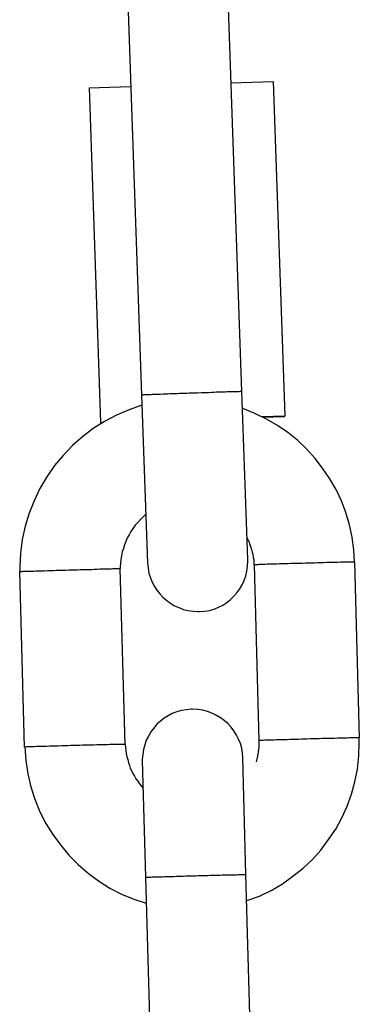
# Model space of a CAD drawing. Extents: x -26.6 to 26.6, y -16 to 16.
# Drawn here: x -11.3 to -11.1, y 13 to 13.6 of the extents above; entities that cross this region are included whole.
import ezdxf

# ---------------------------------------------------------------- set-up
doc = ezdxf.new("R2010")
doc.units = 0
doc.layers.get('0').update_dxf_attribs({"linetype": 'CONTINUOUS'})

msp = doc.modelspace()

# ---------------------------------------------------------------- linework, layer by layer
at = {"color": 0}
for points in [[(-11.2339, 13.7194), (-11.2231, 13.4096)], [(-11.1632, 13.4117), (-11.174, 13.7215)], [(-11.1696, 13.5961), (-11.1446, 13.5969)], [(-11.1446, 13.5969), (-11.1376, 13.397)], [(-11.2545, 13.5931), (-11.2295, 13.594)], [(-11.2545, 13.5931), (-11.2476, 13.3932)], [(-11.1931, 13.4108), (-11.1946, 13.4107), (-11.196, 13.4106), (-11.1974, 13.4105), (-11.1989, 13.4105), (-11.2004, 13.4105), (-11.2019, 13.4104), (-11.2034, 13.4104), (-11.2049, 13.4103), (-11.2063, 13.4103), (-11.2077, 13.4102), (-11.2092, 13.4102), (-11.2105, 13.4101), (-11.2118, 13.41), (-11.2131, 13.41), (-11.2142, 13.41), (-11.2154, 13.4099), (-11.2165, 13.4099), (-11.2175, 13.4098), (-11.2184, 13.4098), (-11.2192, 13.4098), (-11.22, 13.4098), (-11.2207, 13.4097), (-11.2212, 13.4097), (-11.2217, 13.4097), (-11.2222, 13.4096), (-11.2225, 13.4096), (-11.2228, 13.4096), (-11.2231, 13.4096)], [(-11.2231, 13.4096), (-11.2196, 13.3093)], [(-11.1633, 13.4117), (-11.1634, 13.4117), (-11.1637, 13.4117), (-11.1641, 13.4117), (-11.1645, 13.4117), (-11.165, 13.4116), (-11.1656, 13.4116), (-11.1662, 13.4116), (-11.167, 13.4116), (-11.1679, 13.4115), (-11.1688, 13.4115), (-11.1698, 13.4115), (-11.1709, 13.4115), (-11.172, 13.4115), (-11.1732, 13.4114), (-11.1745, 13.4113), (-11.1758, 13.4113), (-11.1772, 13.4113), (-11.1785, 13.4113), (-11.18, 13.4112), (-11.1814, 13.4111), (-11.183, 13.411), (-11.1844, 13.411), (-11.1857, 13.411), (-11.1873, 13.4109), (-11.1898, 13.4108), (-11.1931, 13.4108)], [(-11.1632, 13.4117), (-11.1632, 13.4117), (-11.1632, 13.4117), (-11.1632, 13.4117), (-11.1632, 13.4117), (-11.1632, 13.4117), (-11.1632, 13.4117), (-11.1632, 13.4117), (-11.1632, 13.4117), (-11.1632, 13.4117), (-11.1632, 13.4117), (-11.1632, 13.4117), (-11.1632, 13.4117), (-11.1632, 13.4117), (-11.1632, 13.4117), (-11.1632, 13.4117), (-11.1632, 13.4117), (-11.1632, 13.4117), (-11.1632, 13.4117), (-11.1632, 13.4117), (-11.1632, 13.4117), (-11.1632, 13.4117), (-11.1632, 13.4117), (-11.1632, 13.4117), (-11.1632, 13.4117), (-11.1632, 13.4117), (-11.1632, 13.4117), (-11.1632, 13.4117), (-11.1632, 13.4117), (-11.1632, 13.4117), (-11.1632, 13.4117), (-11.1632, 13.4117), (-11.1632, 13.4117), (-11.1632, 13.4117), (-11.1633, 13.4117)], [(-11.1632, 13.4117), (-11.1632, 13.4117), (-11.1632, 13.4117), (-11.1632, 13.4117), (-11.1632, 13.4117), (-11.1632, 13.4117), (-11.1632, 13.4117), (-11.1632, 13.4117), (-11.1632, 13.4117), (-11.1632, 13.4117), (-11.1632, 13.4117), (-11.1632, 13.4117), (-11.1632, 13.4117), (-11.1632, 13.4117), (-11.1632, 13.4117), (-11.1632, 13.4117), (-11.1632, 13.4117), (-11.1632, 13.4117), (-11.1632, 13.4117), (-11.1632, 13.4117), (-11.1632, 13.4117), (-11.1632, 13.4117), (-11.1632, 13.4117), (-11.1632, 13.4117), (-11.1632, 13.4117), (-11.1632, 13.4117), (-11.1632, 13.4117), (-11.1632, 13.4117), (-11.1632, 13.4117), (-11.1632, 13.4117), (-11.1632, 13.4117), (-11.1632, 13.4117), (-11.1632, 13.4117), (-11.1632, 13.4117), (-11.1633, 13.4117)], [(-11.1597, 13.3114), (-11.1632, 13.4117)], [(-11.1632, 13.4117), (-11.1632, 13.4117)], [(-11.2229, 13.4035), (-11.2229, 13.4035), (-11.2306, 13.4008), (-11.2381, 13.3977), (-11.2452, 13.3938), (-11.2521, 13.3896), (-11.2584, 13.3847), (-11.2644, 13.3794), (-11.27, 13.3736), (-11.2752, 13.3675), (-11.2797, 13.3608), (-11.2838, 13.3538), (-11.2873, 13.3465), (-11.2903, 13.3391), (-11.2926, 13.3312), (-11.2944, 13.3233), (-11.2954, 13.3151), (-11.2959, 13.307), (-11.2959, 13.307), (-11.2959, 13.3067), (-11.2959, 13.3065), (-11.2959, 13.3062), (-11.2959, 13.3062), (-11.2959, 13.3059), (-11.2959, 13.3059), (-11.2959, 13.3056), (-11.2959, 13.3056), (-11.2959, 13.3053), (-11.2959, 13.3052), (-11.2959, 13.3049), (-11.2959, 13.3049), (-11.2959, 13.3046), (-11.2959, 13.3046), (-11.2959, 13.3043), (-11.2959, 13.3043)], [(-11.2229, 13.4035), (-11.2229, 13.4035), (-11.2306, 13.4008), (-11.2381, 13.3977), (-11.2452, 13.3938), (-11.2521, 13.3896), (-11.2584, 13.3847), (-11.2644, 13.3794), (-11.27, 13.3736), (-11.2752, 13.3675), (-11.2797, 13.3608), (-11.2838, 13.3538), (-11.2873, 13.3465), (-11.2903, 13.3391), (-11.2926, 13.3312), (-11.2944, 13.3233), (-11.2954, 13.3151), (-11.2959, 13.307), (-11.2959, 13.307), (-11.2959, 13.3067), (-11.2959, 13.3065), (-11.2959, 13.3062), (-11.2959, 13.3062), (-11.2959, 13.3059), (-11.2959, 13.3059), (-11.2959, 13.3056), (-11.2959, 13.3056), (-11.2959, 13.3053), (-11.2959, 13.3052), (-11.2959, 13.3049), (-11.2959, 13.3049), (-11.2959, 13.3046), (-11.2959, 13.3046), (-11.2959, 13.3043), (-11.2959, 13.3043)], [(-11.096, 13.3097), (-11.096, 13.3097), (-11.0963, 13.3172), (-11.0974, 13.3248), (-11.0989, 13.3321), (-11.1012, 13.3395), (-11.1037, 13.3464), (-11.107, 13.3532), (-11.1106, 13.3596), (-11.115, 13.366), (-11.1195, 13.3718), (-11.1245, 13.3773), (-11.1299, 13.3824), (-11.1358, 13.3872), (-11.1419, 13.3914), (-11.1486, 13.3953), (-11.1554, 13.3986), (-11.1627, 13.4015)], [(-11.096, 13.3097), (-11.096, 13.3097), (-11.0963, 13.3172), (-11.0974, 13.3248), (-11.0989, 13.3321), (-11.1012, 13.3395), (-11.1037, 13.3464), (-11.107, 13.3532), (-11.1106, 13.3596), (-11.115, 13.366), (-11.1195, 13.3718), (-11.1245, 13.3773), (-11.1299, 13.3824), (-11.1358, 13.3872), (-11.1419, 13.3914), (-11.1486, 13.3953), (-11.1554, 13.3986), (-11.1627, 13.4015)], [(-11.1376, 13.397), (-11.1514, 13.3966)], [(-11.1509, 13.3964), (-11.1376, 13.3968)], [(-11.2476, 13.3932), (-11.2467, 13.3932)], [(-11.2476, 13.393), (-11.2471, 13.393)], [(-11.2206, 13.3384), (-11.2206, 13.3384), (-11.2221, 13.3368), (-11.2238, 13.3353), (-11.2253, 13.3335), (-11.2269, 13.3319), (-11.2281, 13.33), (-11.2295, 13.3282), (-11.2305, 13.3262), (-11.2317, 13.3244), (-11.2325, 13.3222), (-11.2334, 13.3201), (-11.234, 13.318), (-11.2347, 13.3159), (-11.2351, 13.3135), (-11.2356, 13.3114), (-11.2357, 13.3091), (-11.2359, 13.307), (-11.2359, 13.307), (-11.2359, 13.3067), (-11.2359, 13.3067), (-11.2359, 13.3067), (-11.2359, 13.3067), (-11.2359, 13.3064), (-11.2359, 13.3064), (-11.2359, 13.3064), (-11.2359, 13.3064), (-11.2359, 13.3061), (-11.2359, 13.3061), (-11.2359, 13.3061), (-11.2359, 13.3061), (-11.2359, 13.306), (-11.2359, 13.306), (-11.2359, 13.306), (-11.2359, 13.306)], [(-11.2206, 13.3384), (-11.2206, 13.3384), (-11.2221, 13.3368), (-11.2238, 13.3353), (-11.2253, 13.3335), (-11.2269, 13.3319), (-11.2281, 13.33), (-11.2295, 13.3282), (-11.2305, 13.3262), (-11.2317, 13.3244), (-11.2325, 13.3222), (-11.2334, 13.3201), (-11.234, 13.318), (-11.2347, 13.3159), (-11.2351, 13.3135), (-11.2356, 13.3114), (-11.2357, 13.3091), (-11.2359, 13.307), (-11.2359, 13.307), (-11.2359, 13.3067), (-11.2359, 13.3067), (-11.2359, 13.3067), (-11.2359, 13.3067), (-11.2359, 13.3064), (-11.2359, 13.3064), (-11.2359, 13.3064), (-11.2359, 13.3064), (-11.2359, 13.3061), (-11.2359, 13.3061), (-11.2359, 13.3061), (-11.2359, 13.3061), (-11.2359, 13.306), (-11.2359, 13.306), (-11.2359, 13.306), (-11.2359, 13.306)], [(-11.1559, 13.3081), (-11.1559, 13.3081), (-11.1559, 13.309), (-11.1559, 13.3102), (-11.1559, 13.3111), (-11.1562, 13.3123), (-11.1562, 13.3132), (-11.1565, 13.3144), (-11.1568, 13.3155), (-11.1571, 13.3167), (-11.1574, 13.3176), (-11.1577, 13.3186), (-11.158, 13.3195), (-11.1584, 13.3207), (-11.1587, 13.3216), (-11.1592, 13.3227), (-11.1596, 13.3236), (-11.1602, 13.3248)], [(-11.1559, 13.3081), (-11.1559, 13.3081), (-11.1559, 13.309), (-11.1559, 13.3102), (-11.1559, 13.3111), (-11.1562, 13.3123), (-11.1562, 13.3132), (-11.1565, 13.3144), (-11.1568, 13.3155), (-11.1571, 13.3167), (-11.1574, 13.3176), (-11.1577, 13.3186), (-11.158, 13.3195), (-11.1584, 13.3207), (-11.1587, 13.3216), (-11.1592, 13.3227), (-11.1596, 13.3236), (-11.1602, 13.3248)], [(-11.2196, 13.3093), (-11.2196, 13.3093), (-11.2192, 13.3063), (-11.2187, 13.3033), (-11.2178, 13.3005), (-11.2168, 13.2979), (-11.2154, 13.2953), (-11.214, 13.293), (-11.2122, 13.2908), (-11.2104, 13.2888), (-11.2081, 13.2869), (-11.2059, 13.2852), (-11.2034, 13.2837), (-11.2009, 13.2826), (-11.1981, 13.2816), (-11.1954, 13.2809), (-11.1924, 13.2805), (-11.1896, 13.2804), (-11.1896, 13.2804), (-11.1893, 13.2804), (-11.1893, 13.2804), (-11.1893, 13.2804), (-11.1893, 13.2804), (-11.189, 13.2804), (-11.189, 13.2804), (-11.189, 13.2804), (-11.189, 13.2804), (-11.1887, 13.2804), (-11.1887, 13.2804), (-11.1887, 13.2804), (-11.1887, 13.2804), (-11.1886, 13.2804), (-11.1886, 13.2804), (-11.1886, 13.2804), (-11.1886, 13.2804)], [(-11.2196, 13.3093), (-11.2196, 13.3093), (-11.2192, 13.3063), (-11.2187, 13.3033), (-11.2178, 13.3005), (-11.2168, 13.2979), (-11.2154, 13.2953), (-11.214, 13.293), (-11.2122, 13.2908), (-11.2104, 13.2888), (-11.2081, 13.2869), (-11.2059, 13.2852), (-11.2034, 13.2837), (-11.2009, 13.2826), (-11.1981, 13.2816), (-11.1954, 13.2809), (-11.1924, 13.2805), (-11.1896, 13.2804), (-11.1896, 13.2804), (-11.1893, 13.2804), (-11.1893, 13.2804), (-11.1893, 13.2804), (-11.1893, 13.2804), (-11.189, 13.2804), (-11.189, 13.2804), (-11.189, 13.2804), (-11.189, 13.2804), (-11.1887, 13.2804), (-11.1887, 13.2804), (-11.1887, 13.2804), (-11.1887, 13.2804), (-11.1886, 13.2804), (-11.1886, 13.2804), (-11.1886, 13.2804), (-11.1886, 13.2804)], [(-11.1886, 13.2804), (-11.1886, 13.2804), (-11.1855, 13.2805), (-11.1826, 13.281), (-11.1798, 13.2818), (-11.1772, 13.2829), (-11.1746, 13.2841), (-11.1723, 13.2857), (-11.1701, 13.2874), (-11.1681, 13.2895), (-11.1662, 13.2915), (-11.1645, 13.2938), (-11.163, 13.2962), (-11.1619, 13.2989), (-11.1609, 13.3016), (-11.1602, 13.3044), (-11.1598, 13.3074), (-11.1597, 13.3104), (-11.1597, 13.3104), (-11.1597, 13.3104), (-11.1597, 13.3104), (-11.1597, 13.3104), (-11.1597, 13.3106), (-11.1597, 13.3106), (-11.1597, 13.3106), (-11.1597, 13.3106), (-11.1597, 13.3109), (-11.1597, 13.3109), (-11.1597, 13.3109), (-11.1597, 13.3109), (-11.1597, 13.3112), (-11.1597, 13.3112), (-11.1597, 13.3112), (-11.1597, 13.3112), (-11.1597, 13.3115)], [(-11.1886, 13.2804), (-11.1886, 13.2804), (-11.1855, 13.2805), (-11.1826, 13.281), (-11.1798, 13.2818), (-11.1772, 13.2829), (-11.1746, 13.2841), (-11.1723, 13.2857), (-11.1701, 13.2874), (-11.1681, 13.2895), (-11.1662, 13.2915), (-11.1645, 13.2938), (-11.163, 13.2962), (-11.1619, 13.2989), (-11.1609, 13.3016), (-11.1602, 13.3044), (-11.1598, 13.3074), (-11.1597, 13.3104), (-11.1597, 13.3104), (-11.1597, 13.3104), (-11.1597, 13.3104), (-11.1597, 13.3104), (-11.1597, 13.3106), (-11.1597, 13.3106), (-11.1597, 13.3106), (-11.1597, 13.3106), (-11.1597, 13.3109), (-11.1597, 13.3109), (-11.1597, 13.3109), (-11.1597, 13.3109), (-11.1597, 13.3112), (-11.1597, 13.3112), (-11.1597, 13.3112), (-11.1597, 13.3112), (-11.1597, 13.3115)], [(-11.0962, 13.3098), (-11.0965, 13.3098), (-11.0968, 13.3098), (-11.0973, 13.3098), (-11.098, 13.3098), (-11.0988, 13.3098), (-11.0996, 13.3098), (-11.1007, 13.3097), (-11.1018, 13.3097), (-11.1031, 13.3097), (-11.1044, 13.3097), (-11.1059, 13.3096), (-11.1074, 13.3096), (-11.1091, 13.3095), (-11.1108, 13.3095), (-11.1126, 13.3095), (-11.1144, 13.3094), (-11.1162, 13.3094), (-11.118, 13.3093), (-11.1199, 13.3092), (-11.1217, 13.3092), (-11.1235, 13.3092), (-11.1253, 13.3091), (-11.127, 13.309), (-11.1288, 13.309), (-11.1305, 13.309), (-11.1322, 13.3089), (-11.1339, 13.3089), (-11.1356, 13.3088), (-11.1373, 13.3087), (-11.1391, 13.3087), (-11.1407, 13.3087), (-11.1423, 13.3086), (-11.1439, 13.3086), (-11.1454, 13.3085), (-11.1468, 13.3085), (-11.1481, 13.3085), (-11.1494, 13.3084), (-11.1506, 13.3084), (-11.1516, 13.3083), (-11.1526, 13.3083), (-11.1534, 13.3082), (-11.1541, 13.3082), (-11.1546, 13.3082), (-11.1551, 13.3082), (-11.1556, 13.3082), (-11.1559, 13.3082)], [(-11.1559, 13.3082), (-11.153, 13.2032)], [(-11.0961, 13.3098), (-11.0961, 13.3098), (-11.0961, 13.3098), (-11.0961, 13.3098), (-11.0961, 13.3098), (-11.0961, 13.3098), (-11.0961, 13.3098), (-11.0961, 13.3098), (-11.0961, 13.3098), (-11.0961, 13.3098), (-11.0961, 13.3098), (-11.0961, 13.3098), (-11.0961, 13.3098), (-11.0961, 13.3098), (-11.0961, 13.3098), (-11.0961, 13.3098), (-11.0961, 13.3098), (-11.0961, 13.3098), (-11.0961, 13.3098), (-11.0961, 13.3098), (-11.0961, 13.3098), (-11.0961, 13.3098), (-11.0961, 13.3098), (-11.0961, 13.3098), (-11.0961, 13.3098), (-11.0961, 13.3098), (-11.0961, 13.3098), (-11.0961, 13.3098), (-11.0961, 13.3098), (-11.0961, 13.3098), (-11.0961, 13.3098), (-11.0961, 13.3098), (-11.0961, 13.3098), (-11.0961, 13.3098), (-11.0962, 13.3098)], [(-11.0961, 13.3098), (-11.0961, 13.3098), (-11.0961, 13.3098), (-11.0961, 13.3098), (-11.0961, 13.3098), (-11.0961, 13.3098), (-11.0961, 13.3098), (-11.0961, 13.3098), (-11.0961, 13.3098), (-11.0961, 13.3098), (-11.0961, 13.3098), (-11.0961, 13.3098), (-11.0961, 13.3098), (-11.0961, 13.3098), (-11.0961, 13.3098), (-11.0961, 13.3098), (-11.0961, 13.3098), (-11.0961, 13.3098), (-11.0961, 13.3098), (-11.0961, 13.3098), (-11.0961, 13.3098), (-11.0961, 13.3098), (-11.0961, 13.3098), (-11.0961, 13.3098), (-11.0961, 13.3098), (-11.0961, 13.3098), (-11.0961, 13.3098), (-11.0961, 13.3098), (-11.0961, 13.3098), (-11.0961, 13.3098), (-11.0961, 13.3098), (-11.0961, 13.3098), (-11.0961, 13.3098), (-11.0961, 13.3098), (-11.0962, 13.3098)], [(-11.096, 13.3098), (-11.0961, 13.3098)], [(-11.096, 13.3098), (-11.0931, 13.2049)], [(-11.293, 13.1993), (-11.2959, 13.3042)], [(-11.2959, 13.3042), (-11.2959, 13.3042)], [(-11.2957, 13.3042), (-11.2957, 13.3042), (-11.2957, 13.3042), (-11.2957, 13.3042), (-11.2957, 13.3042), (-11.2957, 13.3042), (-11.2957, 13.3042), (-11.2957, 13.3042), (-11.2957, 13.3042), (-11.2957, 13.3042), (-11.2957, 13.3042), (-11.2957, 13.3042), (-11.2957, 13.3042), (-11.2957, 13.3042), (-11.2957, 13.3042), (-11.2957, 13.3042), (-11.2957, 13.3042), (-11.2958, 13.3042), (-11.2958, 13.3042), (-11.2958, 13.3042), (-11.2958, 13.3042), (-11.2958, 13.3042), (-11.2958, 13.3042), (-11.2958, 13.3042), (-11.2958, 13.3042), (-11.2958, 13.3042), (-11.2958, 13.3042), (-11.2958, 13.3042), (-11.2958, 13.3042), (-11.2958, 13.3042), (-11.2958, 13.3042), (-11.2958, 13.3042), (-11.2958, 13.3042), (-11.2958, 13.3042), (-11.2959, 13.3042)], [(-11.2957, 13.3042), (-11.2957, 13.3042), (-11.2957, 13.3042), (-11.2957, 13.3042), (-11.2957, 13.3042), (-11.2957, 13.3042), (-11.2957, 13.3042), (-11.2957, 13.3042), (-11.2957, 13.3042), (-11.2957, 13.3042), (-11.2957, 13.3042), (-11.2957, 13.3042), (-11.2957, 13.3042), (-11.2957, 13.3042), (-11.2957, 13.3042), (-11.2957, 13.3042), (-11.2957, 13.3042), (-11.2958, 13.3042), (-11.2958, 13.3042), (-11.2958, 13.3042), (-11.2958, 13.3042), (-11.2958, 13.3042), (-11.2958, 13.3042), (-11.2958, 13.3042), (-11.2958, 13.3042), (-11.2958, 13.3042), (-11.2958, 13.3042), (-11.2958, 13.3042), (-11.2958, 13.3042), (-11.2958, 13.3042), (-11.2958, 13.3042), (-11.2958, 13.3042), (-11.2958, 13.3042), (-11.2958, 13.3042), (-11.2959, 13.3042)], [(-11.2957, 13.3043), (-11.2954, 13.3043), (-11.2951, 13.3043), (-11.2945, 13.3043), (-11.2939, 13.3044), (-11.2931, 13.3044), (-11.2922, 13.3044), (-11.2912, 13.3045), (-11.2901, 13.3045), (-11.2888, 13.3045), (-11.2875, 13.3045), (-11.286, 13.3046), (-11.2844, 13.3047), (-11.2828, 13.3047), (-11.2811, 13.3047), (-11.2793, 13.3048), (-11.2775, 13.3049), (-11.2757, 13.3049), (-11.2739, 13.305), (-11.272, 13.305), (-11.2702, 13.3051), (-11.2684, 13.3051), (-11.2666, 13.3052), (-11.2649, 13.3052), (-11.2632, 13.3052), (-11.2614, 13.3053), (-11.2597, 13.3054), (-11.258, 13.3054), (-11.2563, 13.3055), (-11.2546, 13.3055), (-11.2529, 13.3055), (-11.2512, 13.3056), (-11.2496, 13.3056), (-11.248, 13.3057), (-11.2465, 13.3057), (-11.2451, 13.3057), (-11.2437, 13.3057), (-11.2425, 13.3058), (-11.2413, 13.3058), (-11.2403, 13.3059), (-11.2393, 13.3059), (-11.2386, 13.3059), (-11.2378, 13.3059), (-11.2373, 13.306), (-11.2368, 13.306), (-11.2363, 13.306), (-11.2359, 13.306)], [(-11.233, 13.2009), (-11.2359, 13.306)], [(-11.1935, 13.222), (-11.1935, 13.222), (-11.1963, 13.2216), (-11.1993, 13.2211), (-11.202, 13.2203), (-11.2048, 13.2193), (-11.2072, 13.2179), (-11.2097, 13.2165), (-11.2119, 13.2147), (-11.2141, 13.2129), (-11.2158, 13.2106), (-11.2175, 13.2084), (-11.2189, 13.2059), (-11.2203, 13.2034), (-11.2212, 13.2006), (-11.222, 13.1979), (-11.2224, 13.1949), (-11.2227, 13.1921), (-11.2227, 13.1921), (-11.2227, 13.1918), (-11.2227, 13.1918), (-11.2227, 13.1918), (-11.2227, 13.1918), (-11.2227, 13.1916), (-11.2227, 13.1916), (-11.2227, 13.1916), (-11.2227, 13.1916), (-11.2227, 13.1913), (-11.2227, 13.1913), (-11.2227, 13.1913), (-11.2227, 13.1913), (-11.2227, 13.1913), (-11.2227, 13.1913), (-11.2227, 13.1913), (-11.2227, 13.1913)], [(-11.1935, 13.222), (-11.1935, 13.222), (-11.1963, 13.2216), (-11.1993, 13.2211), (-11.202, 13.2203), (-11.2048, 13.2193), (-11.2072, 13.2179), (-11.2097, 13.2165), (-11.2119, 13.2147), (-11.2141, 13.2129), (-11.2158, 13.2106), (-11.2175, 13.2084), (-11.2189, 13.2059), (-11.2203, 13.2034), (-11.2212, 13.2006), (-11.222, 13.1979), (-11.2224, 13.1949), (-11.2227, 13.1921), (-11.2227, 13.1921), (-11.2227, 13.1918), (-11.2227, 13.1918), (-11.2227, 13.1918), (-11.2227, 13.1918), (-11.2227, 13.1916), (-11.2227, 13.1916), (-11.2227, 13.1916), (-11.2227, 13.1916), (-11.2227, 13.1913), (-11.2227, 13.1913), (-11.2227, 13.1913), (-11.2227, 13.1913), (-11.2227, 13.1913), (-11.2227, 13.1913), (-11.2227, 13.1913), (-11.2227, 13.1913)], [(-11.1627, 13.1929), (-11.1627, 13.1929), (-11.1628, 13.1957), (-11.1633, 13.1987), (-11.1641, 13.2014), (-11.1652, 13.2041), (-11.1664, 13.2065), (-11.168, 13.209), (-11.1697, 13.2112), (-11.1717, 13.2134), (-11.1737, 13.2151), (-11.176, 13.2168), (-11.1784, 13.2182), (-11.1811, 13.2196), (-11.1838, 13.2205), (-11.1866, 13.2213), (-11.1896, 13.2217), (-11.1927, 13.222), (-11.1927, 13.222), (-11.1927, 13.222), (-11.1927, 13.222), (-11.1927, 13.222), (-11.1927, 13.222), (-11.1927, 13.222), (-11.1927, 13.222), (-11.1927, 13.222), (-11.193, 13.222), (-11.193, 13.222), (-11.193, 13.222), (-11.193, 13.222), (-11.1932, 13.222), (-11.1932, 13.222), (-11.1932, 13.222), (-11.1932, 13.222), (-11.1935, 13.222)], [(-11.1627, 13.1929), (-11.1627, 13.1929), (-11.1628, 13.1957), (-11.1633, 13.1987), (-11.1641, 13.2014), (-11.1652, 13.2041), (-11.1664, 13.2065), (-11.168, 13.209), (-11.1697, 13.2112), (-11.1717, 13.2134), (-11.1737, 13.2151), (-11.176, 13.2168), (-11.1784, 13.2182), (-11.1811, 13.2196), (-11.1838, 13.2205), (-11.1866, 13.2213), (-11.1896, 13.2217), (-11.1927, 13.222), (-11.1927, 13.222), (-11.1927, 13.222), (-11.1927, 13.222), (-11.1927, 13.222), (-11.1927, 13.222), (-11.1927, 13.222), (-11.1927, 13.222), (-11.1927, 13.222), (-11.193, 13.222), (-11.193, 13.222), (-11.193, 13.222), (-11.193, 13.222), (-11.1932, 13.222), (-11.1932, 13.222), (-11.1932, 13.222), (-11.1932, 13.222), (-11.1935, 13.222)], [(-11.1602, 13.1076), (-11.1602, 13.1076), (-11.1527, 13.1103), (-11.1457, 13.1137), (-11.1389, 13.1176), (-11.1327, 13.1221), (-11.1266, 13.1269), (-11.1211, 13.1322), (-11.116, 13.1378), (-11.1115, 13.144), (-11.1072, 13.1503), (-11.1036, 13.157), (-11.1003, 13.1639), (-11.0978, 13.1712), (-11.0957, 13.1786), (-11.0942, 13.1862), (-11.0933, 13.194), (-11.0931, 13.2021), (-11.0931, 13.2021), (-11.0931, 13.2021), (-11.0931, 13.2024), (-11.0931, 13.2024), (-11.0931, 13.2027), (-11.0931, 13.2027), (-11.0931, 13.203), (-11.0931, 13.2031), (-11.0931, 13.2034), (-11.0931, 13.2034), (-11.0931, 13.2037), (-11.0931, 13.2037), (-11.0931, 13.204), (-11.0931, 13.204), (-11.0931, 13.2043), (-11.0931, 13.2045), (-11.0931, 13.2048)], [(-11.1602, 13.1076), (-11.1602, 13.1076), (-11.1527, 13.1103), (-11.1457, 13.1137), (-11.1389, 13.1176), (-11.1327, 13.1221), (-11.1266, 13.1269), (-11.1211, 13.1322), (-11.116, 13.1378), (-11.1115, 13.144), (-11.1072, 13.1503), (-11.1036, 13.157), (-11.1003, 13.1639), (-11.0978, 13.1712), (-11.0957, 13.1786), (-11.0942, 13.1862), (-11.0933, 13.194), (-11.0931, 13.2021), (-11.0931, 13.2021), (-11.0931, 13.2021), (-11.0931, 13.2024), (-11.0931, 13.2024), (-11.0931, 13.2027), (-11.0931, 13.2027), (-11.0931, 13.203), (-11.0931, 13.2031), (-11.0931, 13.2034), (-11.0931, 13.2034), (-11.0931, 13.2037), (-11.0931, 13.2037), (-11.0931, 13.204), (-11.0931, 13.204), (-11.0931, 13.2043), (-11.0931, 13.2045), (-11.0931, 13.2048)], [(-11.153, 13.2032), (-11.153, 13.2028), (-11.153, 13.2024), (-11.153, 13.202), (-11.153, 13.2016), (-11.153, 13.2012), (-11.1531, 13.2007), (-11.1531, 13.2003), (-11.1531, 13.1999), (-11.1531, 13.1995), (-11.1531, 13.1991), (-11.1531, 13.1987), (-11.1532, 13.1982), (-11.1532, 13.1978), (-11.1533, 13.1974), (-11.1534, 13.1969), (-11.1534, 13.1965), (-11.1534, 13.1961), (-11.1535, 13.1957), (-11.1536, 13.1952), (-11.1536, 13.1948), (-11.1538, 13.1944), (-11.1539, 13.1939), (-11.1539, 13.1935), (-11.1541, 13.1931), (-11.1541, 13.1927), (-11.1542, 13.1922), (-11.1544, 13.1915), (-11.1547, 13.1905)], [(-11.0933, 13.2049), (-11.0936, 13.2049), (-11.0939, 13.2049), (-11.0944, 13.2049), (-11.0951, 13.2049), (-11.0958, 13.2048), (-11.0967, 13.2048), (-11.0978, 13.2048), (-11.0989, 13.2048), (-11.1001, 13.2047), (-11.1015, 13.2047), (-11.103, 13.2047), (-11.1046, 13.2047), (-11.1062, 13.2046), (-11.1079, 13.2045), (-11.1097, 13.2045), (-11.1114, 13.2045), (-11.1133, 13.2044), (-11.1152, 13.2044), (-11.117, 13.2043), (-11.1188, 13.2042), (-11.1207, 13.2042), (-11.1225, 13.2042), (-11.1242, 13.2041), (-11.1259, 13.2041), (-11.1276, 13.204), (-11.1293, 13.2039), (-11.131, 13.2039), (-11.1328, 13.2039), (-11.1345, 13.2038), (-11.1362, 13.2037), (-11.1378, 13.2037), (-11.1395, 13.2037), (-11.1411, 13.2036), (-11.1426, 13.2036), (-11.144, 13.2035), (-11.1453, 13.2035), (-11.1466, 13.2034), (-11.1477, 13.2034), (-11.1487, 13.2034), (-11.1496, 13.2034), (-11.1505, 13.2033), (-11.1512, 13.2033), (-11.1518, 13.2033), (-11.1522, 13.2032), (-11.1526, 13.2032), (-11.153, 13.2032)], [(-11.0931, 13.2049), (-11.0931, 13.2049), (-11.0931, 13.2049), (-11.0931, 13.2049), (-11.0931, 13.2049), (-11.0931, 13.2049), (-11.0931, 13.2049), (-11.0931, 13.2049), (-11.0931, 13.2049), (-11.0931, 13.2049), (-11.0931, 13.2049), (-11.0931, 13.2049), (-11.0931, 13.2049), (-11.0931, 13.2049), (-11.0931, 13.2049), (-11.0931, 13.2049), (-11.0931, 13.2049), (-11.0932, 13.2049), (-11.0932, 13.2049), (-11.0932, 13.2049), (-11.0932, 13.2049), (-11.0932, 13.2049), (-11.0932, 13.2049), (-11.0932, 13.2049), (-11.0932, 13.2049), (-11.0932, 13.2049), (-11.0932, 13.2049), (-11.0932, 13.2049), (-11.0932, 13.2049), (-11.0932, 13.2049), (-11.0932, 13.2049), (-11.0932, 13.2049), (-11.0932, 13.2049), (-11.0932, 13.2049), (-11.0933, 13.2049)], [(-11.0931, 13.2049), (-11.0931, 13.2049), (-11.0931, 13.2049), (-11.0931, 13.2049), (-11.0931, 13.2049), (-11.0931, 13.2049), (-11.0931, 13.2049), (-11.0931, 13.2049), (-11.0931, 13.2049), (-11.0931, 13.2049), (-11.0931, 13.2049), (-11.0931, 13.2049), (-11.0931, 13.2049), (-11.0931, 13.2049), (-11.0931, 13.2049), (-11.0931, 13.2049), (-11.0931, 13.2049), (-11.0932, 13.2049), (-11.0932, 13.2049), (-11.0932, 13.2049), (-11.0932, 13.2049), (-11.0932, 13.2049), (-11.0932, 13.2049), (-11.0932, 13.2049), (-11.0932, 13.2049), (-11.0932, 13.2049), (-11.0932, 13.2049), (-11.0932, 13.2049), (-11.0932, 13.2049), (-11.0932, 13.2049), (-11.0932, 13.2049), (-11.0932, 13.2049), (-11.0932, 13.2049), (-11.0932, 13.2049), (-11.0933, 13.2049)], [(-11.0931, 13.2049), (-11.0931, 13.2049)], [(-11.2332, 13.2009), (-11.2335, 13.2009), (-11.2338, 13.2009), (-11.2343, 13.2009), (-11.2348, 13.2009), (-11.2356, 13.2009), (-11.2363, 13.2009), (-11.2373, 13.2009), (-11.2383, 13.2009), (-11.2395, 13.2009), (-11.2407, 13.2008), (-11.2421, 13.2008), (-11.2435, 13.2007), (-11.245, 13.2007), (-11.2466, 13.2007), (-11.2482, 13.2007), (-11.2499, 13.2006), (-11.2516, 13.2005), (-11.2533, 13.2005), (-11.255, 13.2004), (-11.2567, 13.2004), (-11.2584, 13.2004), (-11.2602, 13.2003), (-11.2619, 13.2002), (-11.2636, 13.2002), (-11.2654, 13.2002), (-11.2672, 13.2001), (-11.269, 13.2001), (-11.2709, 13.2), (-11.2727, 13.1999), (-11.2745, 13.1999), (-11.2763, 13.1999), (-11.2781, 13.1998), (-11.2798, 13.1997), (-11.2815, 13.1997), (-11.2831, 13.1997), (-11.2845, 13.1996), (-11.2858, 13.1996), (-11.2871, 13.1995), (-11.2883, 13.1995), (-11.2893, 13.1994), (-11.2902, 13.1994), (-11.291, 13.1994), (-11.2916, 13.1994), (-11.2921, 13.1994), (-11.2926, 13.1993), (-11.293, 13.1993)], [(-11.2929, 13.1994), (-11.2929, 13.1994), (-11.2922, 13.1912), (-11.291, 13.1833), (-11.2892, 13.1755), (-11.2868, 13.1681), (-11.2838, 13.1607), (-11.2802, 13.1537), (-11.2761, 13.147), (-11.2716, 13.1408), (-11.2665, 13.1347), (-11.261, 13.1292), (-11.255, 13.1239), (-11.2488, 13.1194), (-11.2421, 13.1151), (-11.2351, 13.1115), (-11.2278, 13.1085), (-11.2203, 13.1061)], [(-11.2929, 13.1994), (-11.2929, 13.1994), (-11.2922, 13.1912), (-11.291, 13.1833), (-11.2892, 13.1755), (-11.2868, 13.1681), (-11.2838, 13.1607), (-11.2802, 13.1537), (-11.2761, 13.147), (-11.2716, 13.1408), (-11.2665, 13.1347), (-11.261, 13.1292), (-11.255, 13.1239), (-11.2488, 13.1194), (-11.2421, 13.1151), (-11.2351, 13.1115), (-11.2278, 13.1085), (-11.2203, 13.1061)], [(-11.233, 13.2009), (-11.233, 13.2009), (-11.233, 13.2009), (-11.233, 13.2009), (-11.233, 13.2009), (-11.233, 13.2009), (-11.233, 13.2009), (-11.233, 13.2009), (-11.233, 13.2009), (-11.233, 13.2009), (-11.233, 13.2009), (-11.233, 13.2009), (-11.233, 13.2009), (-11.233, 13.2009), (-11.233, 13.2009), (-11.233, 13.2009), (-11.233, 13.2009), (-11.2331, 13.2009), (-11.2331, 13.2009), (-11.2331, 13.2009), (-11.2331, 13.2009), (-11.2331, 13.2009), (-11.2331, 13.2009), (-11.2331, 13.2009), (-11.2331, 13.2009), (-11.2331, 13.2009), (-11.2331, 13.2009), (-11.2331, 13.2009), (-11.2331, 13.2009), (-11.2331, 13.2009), (-11.2331, 13.2009), (-11.2331, 13.2009), (-11.2331, 13.2009), (-11.2331, 13.2009), (-11.2332, 13.2009)], [(-11.233, 13.2009), (-11.233, 13.2009), (-11.233, 13.2009), (-11.233, 13.2009), (-11.233, 13.2009), (-11.233, 13.2009), (-11.233, 13.2009), (-11.233, 13.2009), (-11.233, 13.2009), (-11.233, 13.2009), (-11.233, 13.2009), (-11.233, 13.2009), (-11.233, 13.2009), (-11.233, 13.2009), (-11.233, 13.2009), (-11.233, 13.2009), (-11.233, 13.2009), (-11.2331, 13.2009), (-11.2331, 13.2009), (-11.2331, 13.2009), (-11.2331, 13.2009), (-11.2331, 13.2009), (-11.2331, 13.2009), (-11.2331, 13.2009), (-11.2331, 13.2009), (-11.2331, 13.2009), (-11.2331, 13.2009), (-11.2331, 13.2009), (-11.2331, 13.2009), (-11.2331, 13.2009), (-11.2331, 13.2009), (-11.2331, 13.2009), (-11.2331, 13.2009), (-11.2331, 13.2009), (-11.2332, 13.2009)], [(-11.233, 13.201), (-11.233, 13.201), (-11.2327, 13.1991), (-11.2326, 13.1973), (-11.2323, 13.1955), (-11.232, 13.1937), (-11.2314, 13.1919), (-11.231, 13.1901), (-11.2304, 13.1883), (-11.2299, 13.1868), (-11.229, 13.185), (-11.2283, 13.1835), (-11.2274, 13.1819), (-11.2266, 13.1804), (-11.2254, 13.1789), (-11.2244, 13.1774), (-11.2232, 13.176), (-11.2222, 13.1748)], [(-11.233, 13.201), (-11.233, 13.201), (-11.2327, 13.1991), (-11.2326, 13.1973), (-11.2323, 13.1955), (-11.232, 13.1937), (-11.2314, 13.1919), (-11.231, 13.1901), (-11.2304, 13.1883), (-11.2299, 13.1868), (-11.229, 13.185), (-11.2283, 13.1835), (-11.2274, 13.1819), (-11.2266, 13.1804), (-11.2254, 13.1789), (-11.2244, 13.1774), (-11.2232, 13.176), (-11.2222, 13.1748)], [(-11.233, 13.2009), (-11.233, 13.2009)], [(-11.2227, 13.1913), (-11.2207, 13.1215)], [(-11.1608, 13.1232), (-11.1627, 13.1929)], [(-11.2207, 13.1215), (-11.2178, 13.0165)], [(-11.2207, 13.1215), (-11.2207, 13.1215)], [(-11.2207, 13.1215), (-11.2207, 13.1215), (-11.2207, 13.1215), (-11.2207, 13.1215), (-11.2207, 13.1215), (-11.2207, 13.1215), (-11.2207, 13.1215), (-11.2207, 13.1215), (-11.2207, 13.1215), (-11.2207, 13.1215), (-11.2207, 13.1215), (-11.2207, 13.1215), (-11.2207, 13.1215), (-11.2207, 13.1215), (-11.2207, 13.1215), (-11.2207, 13.1215), (-11.2207, 13.1215), (-11.2207, 13.1215), (-11.2207, 13.1215), (-11.2207, 13.1215), (-11.2207, 13.1215), (-11.2207, 13.1215), (-11.2207, 13.1215), (-11.2207, 13.1215), (-11.2207, 13.1215), (-11.2207, 13.1215), (-11.2207, 13.1215), (-11.2207, 13.1215), (-11.2207, 13.1215), (-11.2207, 13.1215), (-11.2207, 13.1215), (-11.2207, 13.1215), (-11.2207, 13.1215), (-11.2207, 13.1215), (-11.2207, 13.1215)], [(-11.2207, 13.1215), (-11.2207, 13.1215), (-11.2207, 13.1215), (-11.2207, 13.1215), (-11.2207, 13.1215), (-11.2207, 13.1215), (-11.2207, 13.1215), (-11.2207, 13.1215), (-11.2207, 13.1215), (-11.2207, 13.1215), (-11.2207, 13.1215), (-11.2207, 13.1215), (-11.2207, 13.1215), (-11.2207, 13.1215), (-11.2207, 13.1215), (-11.2207, 13.1215), (-11.2207, 13.1215), (-11.2207, 13.1215), (-11.2207, 13.1215), (-11.2207, 13.1215), (-11.2207, 13.1215), (-11.2207, 13.1215), (-11.2207, 13.1215), (-11.2207, 13.1215), (-11.2207, 13.1215), (-11.2207, 13.1215), (-11.2207, 13.1215), (-11.2207, 13.1215), (-11.2207, 13.1215), (-11.2207, 13.1215), (-11.2207, 13.1215), (-11.2207, 13.1215), (-11.2207, 13.1215), (-11.2207, 13.1215), (-11.2207, 13.1215)], [(-11.2206, 13.1215), (-11.2205, 13.1215), (-11.2202, 13.1215), (-11.2199, 13.1215), (-11.2195, 13.1215), (-11.219, 13.1216), (-11.2183, 13.1216), (-11.2177, 13.1216), (-11.2169, 13.1217), (-11.216, 13.1217), (-11.2152, 13.1217), (-11.2142, 13.1218), (-11.2131, 13.1218), (-11.2119, 13.1218), (-11.2107, 13.1218), (-11.2094, 13.1219), (-11.2082, 13.1219), (-11.2068, 13.122), (-11.2054, 13.122), (-11.2039, 13.122), (-11.2025, 13.1221), (-11.201, 13.1221), (-11.1996, 13.1222), (-11.1982, 13.1222), (-11.1966, 13.1223), (-11.1941, 13.1223), (-11.1908, 13.1224)], [(-11.1908, 13.1224), (-11.1893, 13.1225), (-11.1879, 13.1225), (-11.1865, 13.1225), (-11.185, 13.1226), (-11.1835, 13.1226), (-11.182, 13.1227), (-11.1805, 13.1227), (-11.1791, 13.1228), (-11.1776, 13.1228), (-11.1762, 13.1228), (-11.1748, 13.1229), (-11.1735, 13.1229), (-11.1721, 13.1229), (-11.1709, 13.123), (-11.1697, 13.123), (-11.1685, 13.123), (-11.1675, 13.123), (-11.1664, 13.123), (-11.1655, 13.1231), (-11.1647, 13.1231), (-11.1639, 13.1231), (-11.1632, 13.1231), (-11.1627, 13.1232), (-11.1622, 13.1232), (-11.1617, 13.1232), (-11.1614, 13.1232), (-11.1611, 13.1232), (-11.1608, 13.1232)], [(-11.1579, 13.0182), (-11.1608, 13.1232)]]:
    msp.add_lwpolyline(points, dxfattribs=at)

doc.saveas('drawing.dxf')
